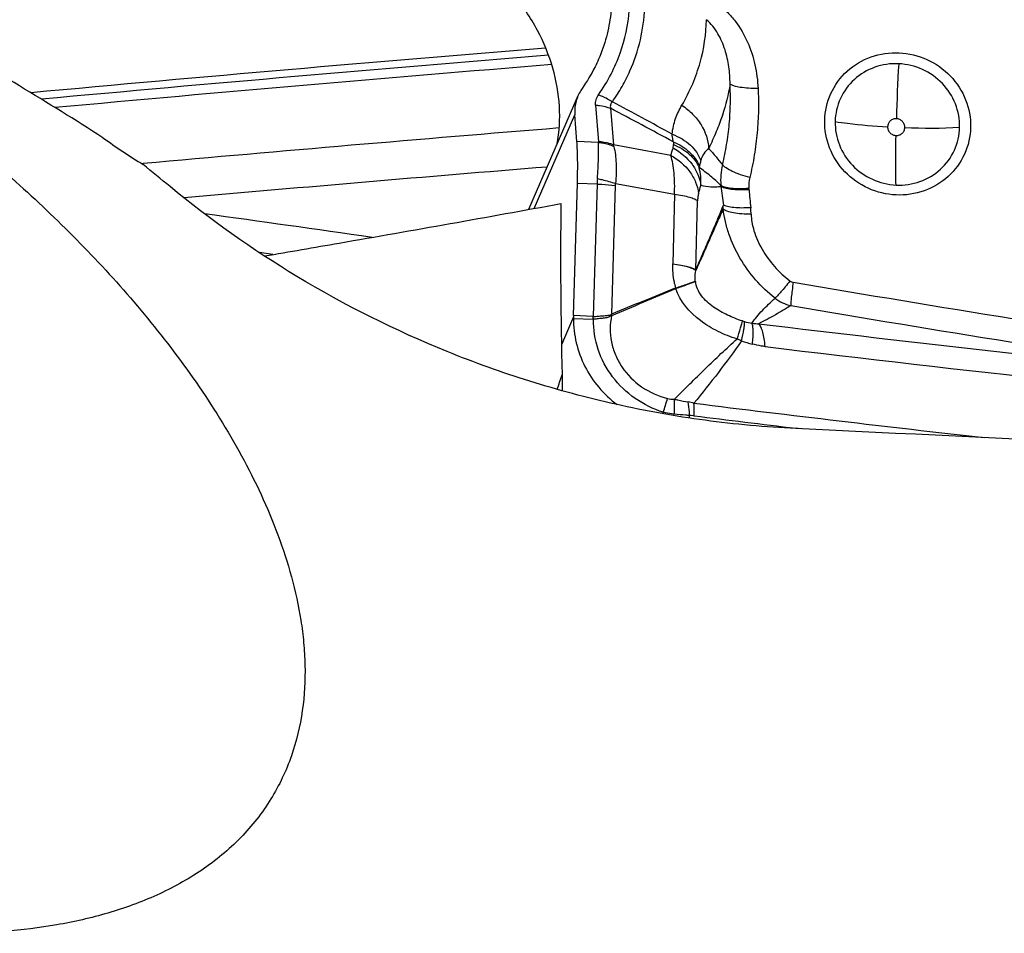
# Model space of a CAD drawing. Units: millimetres. Extents: x 0 to 594, y 0 to 420.
# Drawn here: x 351 to 358, y 219 to 226 of the extents above; entities that cross this region are included whole.
import ezdxf
from ezdxf.enums import TextEntityAlignment as Align

# ---------------------------------------------------------------- set-up
doc = ezdxf.new("R2010")
doc.units = ezdxf.units.MM
doc.header["$LTSCALE"] = 32.67
doc.layers.get('0').update_dxf_attribs({"linetype": 'CONTINUOUS'})
for name, color, linetype in [('607088417-000_CL', 7, 'CONTINUOUS'), ('607250511-000_DIM', 7, 'CONTINUOUS'), ('607250512-000_CL', 7, 'CONTINUOUS')]:
    doc.layers.add(name, color=color, linetype=linetype)
doc.styles.get("Standard").update_dxf_attribs({"font": 'TXT.SHX', "width": 0.7})
doc.styles.add('TEXTSTYLE_3', font='TXT.SHX', dxfattribs={"width": 0.6})
doc.dimstyles.new('DIMSTYLE_3', dxfattribs={"dimtxt": 3.5, "dimasz": 3.5, "dimexe": 1.5, "dimexo": 0, "dimgap": 0.875, "dimtad": 1, "dimdec": 3, "dimdsep": 46, "dimtxsty": 'STANDARD', "dimblk": '_FILLED', "dimblk1": '_FILLED', "dimblk2": '_FILLED', "dimcen": 0.09, "dimclrt": 2, "dimadec": 3, "dimazin": 2, "dimtol": 1, "dimtm": 0.5, "dimtfac": 0.6, "dimtdec": 3, "dimtofl": 0, "dimtmove": 0, "dimatfit": 3, "dimldrblk": '_FILLED', "dimfxl": 1, "dimtolj": 1, "dimarcsym": 0})

# ---------------------------------------------------------------- blocks, each defined once
blk = doc.blocks.new('_FILLED')
at = {"color": 0, "linetype": 'BYBLOCK'}
blk.add_solid([(0, 0), (-1, 0.125), (-1, -0.125)], dxfattribs=at)
blk = doc.blocks.new('*D2')
at = {"layer": '607250511-000_DIM', "color": 3, "linetype": 'CONTINUOUS'}
for p, q in [((242.3453, 220.8363), (242.3453, 259.4944)), ((367.3453, 229.4483), (367.3453, 259.4944)), ((242.3453, 257.9944), (304.8453, 257.9944)), ((367.3453, 257.9944), (304.8453, 257.9944))]:
    blk.add_line(p, q, dxfattribs=at)
at = {"layer": '607250511-000_DIM', "color": 3, "linetype": 'CONTINUOUS', "xscale": 3.5, "yscale": 3.5, "zscale": 3.5, "rotation": 180}
blk.add_blockref('_FILLED', (242.3453, 257.9944), dxfattribs=at)
at = {"layer": '607250511-000_DIM', "color": 3, "linetype": 'CONTINUOUS', "xscale": 3.5, "yscale": 3.5, "zscale": 3.5}
blk.add_blockref('_FILLED', (367.3453, 257.9944), dxfattribs=at)
at = {"layer": '607250511-000_DIM', "color": 2, "linetype": 'CONTINUOUS', "style": 'TEXTSTYLE_3'}
for s, width, p in [(' 0', 0.785714, (295.5151, 261.8444)), ('-0.5', 0.696429, (296.7901, 259.0444))]:
    blk.add_text(s, height=2.1, dxfattribs=dict(at, width=width)).set_placement(p, align=Align.CENTER)
at = {"layer": '607250511-000_DIM', "color": 2, "linetype": 'CONTINUOUS', "width": 0.690476}
blk.add_text('125', height=3.5, dxfattribs=at).set_placement((290.2401, 259.7444), align=Align.CENTER)

msp = doc.modelspace()

# ---------------------------------------------------------------- linework, layer by layer
at = {"layer": '607088417-000_CL', "color": 7, "linetype": 'CONTINUOUS'}
for p, q in [((355.0712, 225.2456), (354.7052, 224.4034)), ((355.0633, 224.9084), (355.0478, 225.1043)), ((351.8493, 224.7436), (351.8394, 224.7427)), ((355.0388, 223.6164), (355.0672, 224.5991))]:
    msp.add_line(p, q, dxfattribs=at)
at = {"layer": '607088417-000_CL', "color": 9, "linetype": 'CONTINUOUS'}
for p, q in [((355.2013, 225.1765), (355.2228, 224.9052)), ((354.7465, 224.4109), (355.0478, 225.1043)), ((355.3126, 225.1534), (355.3341, 224.8821)), ((355.2228, 224.901), (355.0633, 224.9084)), ((355.759, 224.8042), (355.3341, 224.8821)), ((355.0672, 224.5991), (355.2125, 224.5924)), ((355.2125, 224.5924), (355.1841, 223.6096)), ((355.3474, 224.5801), (355.3199, 223.6267)), ((355.3491, 224.596), (355.7862, 224.5158)), ((355.7862, 224.5158), (355.7749, 224.0004)), ((355.9446, 223.9544), (355.9575, 224.4683)), ((352.8098, 224.0692), (352.7101, 224.0832)), ((355.0385, 223.6061), (354.949, 223.4)), ((355.0383, 223.5959), (355.1836, 223.5894)), ((355.1841, 223.6096), (355.0388, 223.6163)), ((355.1836, 223.5894), (355.1849, 223.6095)), ((355.1867, 223.5894), (355.1849, 223.6096)), ((355.3186, 223.6258), (355.3198, 223.6268)), ((355.3207, 223.6169), (355.3232, 223.6176)), ((355.7024, 222.8888), (355.7033, 222.8994)), ((355.8969, 222.8571), (355.8981, 222.8758)), ((356.7208, 222.7768), (356.6858, 222.781))]:
    msp.add_line(p, q, dxfattribs=at)
for centre, radius, start, end in [((383.6228, -128.0023), 354.7175, 94.652174, 95.261466), ((383.6026, -127.8619), 354.5049, 94.647851, 95.244987), ((367.7008, 224.8474), 10.2725, 176.44938, 178.72459), ((299.2714, 121.0597), 118.2694, 61.464548, 61.708551), ((322.1184, 162.4362), 70.9598, 61.683416, 62.109137), ((357.6799, 228.9486), 3.9421, 267.28558, 273.19079), ((355.1908, 224.9027), 0.0321, 357.04964, 4.50052), ((355.1689, 224.8322), 0.1725, 13.05562, 16.81253), ((356.1883, 224.9154), 0.4107, 181.44536, 184.3345), ((348.5893, 227.0302), 7.5073, 342.75139, 343.1895), ((356.092, 224.6967), 0.124, 167.48516, 171.81085), ((356.5891, 224.625), 0.4607, 166.07296, 185.41533), ((355.5223, 224.6045), 0.4602, 356.95574, 13.81233), ((355.9255, 224.572), 0.7133, 175.16139, 178.3596), ((355.4531, 224.5771), 0.1058, 169.70979, 178.35988), ((348.4717, 226.818), 7.8365, 342.97784, 343.40669), ((355.7019, 224.5392), 0.4306, 4.76153, 5.63778), ((361.8896, 225.2268), 5.7953, 186.45808, 187.83892), ((355.6728, 224.4903), 0.6687, 5.07425, 5.91188), ((373.0016, 226.0278), 16.7282, 185.07021, 185.52795), ((355.6853, 224.4334), 0.4631, 356.47701, 0.35926), ((301.0681, -144.1044), 372.0209, 81.890815, 82.084008), ((355.6927, 224.3524), 0.6616, 1.28918, 5.54634), ((355.6958, 223.9074), 0.2532, 9.92859, 10.76214), ((356.236, 223.9158), 0.2984, 188.25733, 188.84429), ((393.0963, 439.0444), 218.2429, 260.391019, 261.254469), ((355.9974, 223.8685), 0.2065, 193.18801, 194.11599), ((356.7133, 223.9799), 0.2965, 232.17037, 257.51147), ((393.1019, 439.0729), 218.4455, 260.393912, 261.257424), ((355.1855, 223.6314), 0.0421, 267.42907, 271.59177), ((355.8372, 223.7424), 0.5316, 192.67999, 193.65546), ((356.3933, 223.9036), 0.3429, 252.42032, 255.01525), ((356.4745, 224.2053), 0.6553, 254.97707, 259.99951), ((379.3079, 412.2261), 190.0542, 263.080046, 264.138646), ((357.2719, 225.6026), 2.3871, 244.68151, 245.54594), ((356.6336, 224.4286), 1.0585, 250.6976, 255.22495), ((379.3734, 412.1939), 190.1923, 263.079858, 264.416013), ((347.5373, 225.5103), 8.5732, 342.26923, 342.9858), ((355.7936, 222.4344), 0.55, 75.53158, 80.14504), ((379.5164, 412.6103), 191.1044, 262.910665, 263.560118), ((379.5474, 412.7645), 191.3541, 262.910809, 263.138323)]:
    msp.add_arc(centre, radius, start, end, dxfattribs=at)
at = {"layer": '607088417-000_CL', "color": 7, "linetype": 'CONTINUOUS'}
for centre, radius, start, end in [((383.5247, -127.3348), 353.5004, 94.639408, 95.140884), ((383.4631, -126.7777), 352.659, 94.65514, 95.093664), ((394.1288, 129.3182), 101.9815, 112.078516, 112.367692), ((327.9594, 288.9668), 70.8469, 292.720578, 293.136769), ((355.6392, 223.5909), 0.6009, 178.54407, 179.5167), ((357.9793, 223.5315), 2.9418, 178.34549, 178.54548), ((355.8195, 223.8033), 0.5299, 199.471, 200.51468)]:
    msp.add_arc(centre, radius, start, end, dxfattribs=at)
msp.add_ellipse((344.9256, 116.4343), major_axis=(194.3769, 30.5553), ratio=0.545315, start_param=1.434486, end_param=1.454055, dxfattribs=at)
for points, knots in [([(354.9757, 226.8894), (355.0596, 226.7856), (355.1998, 226.5685), (355.299, 226.2659), (355.3243, 226.0278), (355.318, 225.853), (355.286, 225.6811), (355.2474, 225.5708), (355.224, 225.5171)], [0, 0, 0, 0, 0.273125, 0.523353, 0.643403, 0.761795, 0.880086, 1, 1, 1, 1]), ([(354.917, 224.8887), (354.9335, 224.9804), (354.9446, 225.171), (354.8937, 225.4585), (354.7764, 225.7425), (354.6586, 225.9178), (354.5903, 226.0023)], [0, 0, 0, 0, 0.233879, 0.473826, 0.727104, 1, 1, 1, 1]), ([(355.224, 225.5171), (355.2159, 225.4983), (355.1807, 225.4229), (355.1377, 225.3511), (355.1016, 225.2998)], [0, 0, 0, 0, 0.245771, 1, 1, 1, 1]), ([(355.0711, 225.2456), (355.0615, 225.2234), (355.0477, 225.1768), (355.0459, 225.1282), (355.0478, 225.1043)], [0, 0, 0, 0, 0.501688, 1, 1, 1, 1]), ([(355.1016, 225.2998), (355.0986, 225.2954), (355.0871, 225.2782), (355.0773, 225.2597), (355.0711, 225.2456)], [0, 0, 0, 0, 0.254902, 1, 1, 1, 1]), ([(355.0672, 224.5991), (355.0688, 224.6565), (355.07, 224.7596), (355.0669, 224.8628), (355.0633, 224.9084)], [0, 0, 0, 0, 0.55637, 1, 1, 1, 1]), ([(355.0383, 223.5959), (355.0378, 223.5348), (355.0518, 223.4115), (355.1161, 223.2364), (355.2201, 223.0798), (355.3119, 222.9937), (355.3621, 222.9563)], [0, 0, 0, 0, 0.247073, 0.496111, 0.747211, 1, 1, 1, 1])]:
    msp.add_open_spline(points, degree=3, knots=knots, dxfattribs=at)
at = {"layer": '607088417-000_CL', "color": 9, "linetype": 'CONTINUOUS'}
for points, knots in [([(355.326, 225.2016), (355.3516, 225.2381), (355.3987, 225.3125), (355.4754, 225.463), (355.5406, 225.6571), (355.5724, 225.8962), (355.564, 226.0561), (355.5528, 226.1351)], [0, 0, 0, 0, 0.136168, 0.268093, 0.51473, 0.756334, 1, 1, 1, 1]), ([(356.1094, 225.9229), (356.1342, 225.9059), (356.1803, 225.8669), (356.259, 225.7767), (356.3336, 225.6466), (356.388, 225.477), (356.4025, 225.3596), (356.4058, 225.301)], [0, 0, 0, 0, 0.126722, 0.253097, 0.503671, 0.752562, 1, 1, 1, 1]), ([(355.2232, 225.2533), (355.2577, 225.3024), (355.3183, 225.4026), (355.4086, 225.6084), (355.4429, 225.7717), (355.4511, 225.8791)], [0, 0, 0, 0, 0.267577, 0.519957, 1, 1, 1, 1]), ([(355.8407, 225.1755), (355.8714, 225.2269), (355.9229, 225.3305), (355.9973, 225.5403), (356.0209, 225.7034), (356.0235, 225.8104)], [0, 0, 0, 0, 0.269254, 0.518274, 1, 1, 1, 1]), ([(356.1982, 225.3344), (356.1982, 225.3769), (356.1925, 225.4623), (356.1644, 225.5887), (356.1127, 225.7101), (356.0575, 225.7814), (356.0235, 225.8104)], [0, 0, 0, 0, 0.24455, 0.491677, 0.742634, 1, 1, 1, 1]), ([(356.8994, 225.063), (356.9009, 225.1313), (356.932, 225.2689), (357.057, 225.4393), (357.2399, 225.548), (357.3816, 225.5684), (357.4515, 225.5651)], [0, 0, 0, 0, 0.247793, 0.495684, 0.746116, 1, 1, 1, 1]), ([(357.4515, 225.5651), (357.5221, 225.5619), (357.6633, 225.5278), (357.8397, 225.403), (357.9564, 225.2229), (357.9821, 225.082), (357.9806, 225.013)], [0, 0, 0, 0, 0.252163, 0.504192, 0.753777, 1, 1, 1, 1]), ([(357.4481, 225.4836), (357.3884, 225.4864), (357.2676, 225.469), (357.1116, 225.3763), (357.0049, 225.231), (356.9784, 225.1136), (356.9771, 225.0553)], [0, 0, 0, 0, 0.253861, 0.504273, 0.75218, 1, 1, 1, 1]), ([(357.8994, 225.0127), (357.9007, 225.0715), (357.8788, 225.1917), (357.7792, 225.3453), (357.6287, 225.4518), (357.5083, 225.4808), (357.4481, 225.4836)], [0, 0, 0, 0, 0.246206, 0.495769, 0.747808, 1, 1, 1, 1]), ([(356.1982, 225.3344), (356.185, 225.2557), (356.1558, 225.136), (356.0967, 224.9782), (356.0602, 224.8975), (356.0397, 224.8566)], [0, 0, 0, 0, 0.473924, 0.728438, 1, 1, 1, 1]), ([(356.1419, 224.7358), (356.1545, 224.7849), (356.1749, 224.8848), (356.194, 225.0354), (356.2023, 225.1857), (356.2006, 225.2851), (356.1982, 225.3344)], [0, 0, 0, 0, 0.252078, 0.506131, 0.754543, 1, 1, 1, 1]), ([(356.4058, 225.301), (356.3823, 225.3005), (356.338, 225.3011), (356.2779, 225.307), (356.2357, 225.3157), (356.2108, 225.3256), (356.2016, 225.3313), (356.1982, 225.3344)], [0, 0, 0, 0, 0.331417, 0.622723, 0.85007, 0.93489, 1, 1, 1, 1]), ([(355.2013, 225.1765), (355.2002, 225.1897), (355.2028, 225.2173), (355.2153, 225.2421), (355.2232, 225.2533)], [0, 0, 0, 0, 0.491322, 1, 1, 1, 1]), ([(355.2232, 225.2533), (355.2322, 225.2504), (355.2683, 225.2371), (355.3023, 225.2183), (355.326, 225.2016)], [0, 0, 0, 0, 0.246932, 1, 1, 1, 1]), ([(356.4058, 225.301), (356.4084, 225.2469), (356.4102, 225.1377), (356.4011, 224.9725), (356.3801, 224.8057), (356.3576, 224.6947), (356.3437, 224.6396)], [0, 0, 0, 0, 0.243665, 0.491147, 0.744322, 1, 1, 1, 1]), ([(355.2013, 225.1765), (355.2109, 225.176), (355.2488, 225.1728), (355.2862, 225.1636), (355.3126, 225.1534)], [0, 0, 0, 0, 0.254666, 1, 1, 1, 1]), ([(355.326, 225.2016), (355.3199, 225.1955), (355.31, 225.1801), (355.3106, 225.1618), (355.3126, 225.1534)], [0, 0, 0, 0, 0.498502, 1, 1, 1, 1]), ([(355.769, 224.9619), (355.773, 225.0012), (355.7895, 225.0758), (355.8221, 225.1446), (355.8406, 225.1756)], [0, 0, 0, 0, 0.523065, 1, 1, 1, 1]), ([(355.8407, 225.1755), (355.8695, 225.1565), (355.9225, 225.113), (356.0038, 225.0122), (356.0375, 224.9178), (356.0397, 224.8566)], [0, 0, 0, 0, 0.267086, 0.526224, 1, 1, 1, 1]), ([(357.4285, 224.5109), (357.3579, 224.5141), (357.2167, 224.5482), (357.0403, 224.673), (356.9236, 224.8531), (356.8979, 224.994), (356.8994, 225.063)], [0, 0, 0, 0, 0.252163, 0.504192, 0.753777, 1, 1, 1, 1]), ([(356.9771, 225.0553), (356.9758, 224.9965), (356.9977, 224.8763), (357.0973, 224.7227), (357.2478, 224.6162), (357.3682, 224.5871), (357.4284, 224.5843)], [0, 0, 0, 0, 0.246206, 0.495769, 0.747808, 1, 1, 1, 1]), ([(356.9771, 225.0553), (357.0077, 225.0504), (357.1366, 225.0321), (357.2666, 225.0215), (357.3658, 225.0169)], [0, 0, 0, 0, 0.237435, 1, 1, 1, 1]), ([(357.3658, 225.0169), (357.3656, 225.0087), (357.3687, 224.9921), (357.3824, 224.9709), (357.4032, 224.9562), (357.4199, 224.9522), (357.4282, 224.9518)], [0, 0, 0, 0, 0.246232, 0.495805, 0.747823, 1, 1, 1, 1]), ([(357.4309, 225.0761), (357.4226, 225.0765), (357.406, 225.074), (357.3844, 225.0613), (357.3696, 225.0412), (357.366, 225.0249), (357.3658, 225.0169)], [0, 0, 0, 0, 0.253863, 0.504283, 0.75217, 1, 1, 1, 1]), ([(357.4933, 225.011), (357.4934, 225.0191), (357.4904, 225.0357), (357.4767, 225.057), (357.4559, 225.0717), (357.4392, 225.0757), (357.4309, 225.0761)], [0, 0, 0, 0, 0.246232, 0.495805, 0.747823, 1, 1, 1, 1]), ([(355.7777, 224.905), (355.7767, 224.9095), (355.7729, 224.9283), (355.7703, 224.9473), (355.769, 224.9619)], [0, 0, 0, 0, 0.237955, 1, 1, 1, 1]), ([(355.769, 224.9619), (355.7944, 224.952), (355.8422, 224.9287), (355.9044, 224.8828), (355.9523, 224.8286), (355.9739, 224.7871), (355.9811, 224.7661)], [0, 0, 0, 0, 0.275143, 0.53437, 0.775599, 1, 1, 1, 1]), ([(357.4284, 224.5843), (357.4276, 224.6125), (357.4252, 224.735), (357.4261, 224.8575), (357.4282, 224.9518)], [0, 0, 0, 0, 0.230081, 1, 1, 1, 1]), ([(357.4282, 224.9518), (357.4364, 224.9514), (357.4531, 224.9539), (357.4747, 224.9666), (357.4894, 224.9867), (357.4931, 225.0029), (357.4933, 225.011)], [0, 0, 0, 0, 0.253863, 0.504283, 0.75217, 1, 1, 1, 1]), ([(357.4284, 224.5843), (357.4881, 224.5816), (357.6089, 224.5989), (357.7649, 224.6916), (357.8716, 224.837), (357.8981, 224.9544), (357.8994, 225.0127)], [0, 0, 0, 0, 0.253861, 0.504273, 0.75218, 1, 1, 1, 1]), ([(357.9806, 225.013), (357.9791, 224.9447), (357.948, 224.807), (357.823, 224.6367), (357.6401, 224.528), (357.4984, 224.5076), (357.4285, 224.5109)], [0, 0, 0, 0, 0.247793, 0.495684, 0.746116, 1, 1, 1, 1]), ([(355.2148, 224.6322), (355.219, 224.6818), (355.2238, 224.7714), (355.2239, 224.8611), (355.2228, 224.901)], [0, 0, 0, 0, 0.555072, 1, 1, 1, 1]), ([(355.3341, 224.8821), (355.3254, 224.8855), (355.2894, 224.8977), (355.2514, 224.9039), (355.2228, 224.9052)], [0, 0, 0, 0, 0.245409, 1, 1, 1, 1]), ([(355.2228, 224.901), (355.2328, 224.9001), (355.2719, 224.8948), (355.3102, 224.8833), (355.337, 224.8712)], [0, 0, 0, 0, 0.25342, 1, 1, 1, 1]), ([(355.337, 224.8712), (355.3465, 224.8303), (355.3577, 224.7383), (355.3543, 224.6459), (355.3491, 224.596)], [0, 0, 0, 0, 0.455229, 1, 1, 1, 1]), ([(355.7758, 224.8591), (355.7765, 224.8612), (355.7786, 224.8694), (355.7792, 224.878), (355.7787, 224.8843)], [0, 0, 0, 0, 0.257892, 1, 1, 1, 1]), ([(355.7777, 224.905), (355.821, 224.8871), (355.8996, 224.8389), (355.9544, 224.7635), (355.9709, 224.7236)], [0, 0, 0, 0, 0.520728, 1, 1, 1, 1]), ([(355.7787, 224.8843), (355.8208, 224.8679), (355.8976, 224.8234), (355.9523, 224.7523), (355.9692, 224.7144)], [0, 0, 0, 0, 0.521461, 1, 1, 1, 1]), ([(355.7862, 224.5158), (355.7889, 224.5684), (355.7881, 224.6448), (355.7753, 224.741), (355.7652, 224.7843), (355.759, 224.8042)], [0, 0, 0, 0, 0.542821, 0.784725, 1, 1, 1, 1]), ([(355.759, 224.8042), (355.8133, 224.7745), (355.8861, 224.7131), (355.9459, 224.6085), (355.9613, 224.552), (355.9649, 224.5239)], [0, 0, 0, 0, 0.517083, 0.763396, 1, 1, 1, 1]), ([(355.7758, 224.8591), (355.83, 224.8296), (355.9028, 224.7686), (355.9627, 224.6644), (355.9782, 224.6081), (355.9819, 224.5801)], [0, 0, 0, 0, 0.517181, 0.763444, 1, 1, 1, 1]), ([(356.0397, 224.8566), (356.0263, 224.845), (356.0015, 224.8178), (355.9859, 224.784), (355.9811, 224.7661)], [0, 0, 0, 0, 0.48878, 1, 1, 1, 1]), ([(356.0397, 224.8566), (356.0583, 224.8359), (356.0926, 224.7958), (356.1257, 224.7547), (356.142, 224.7359)], [0, 0, 0, 0, 0.527607, 1, 1, 1, 1]), ([(355.9811, 224.7661), (355.9801, 224.7622), (355.9765, 224.7481), (355.9732, 224.734), (355.9709, 224.7236)], [0, 0, 0, 0, 0.271851, 1, 1, 1, 1]), ([(356.3437, 224.6396), (356.3205, 224.6458), (356.2767, 224.6592), (356.218, 224.6828), (356.1773, 224.7046), (356.1536, 224.7226), (356.1451, 224.7314), (356.1419, 224.7358)], [0, 0, 0, 0, 0.319048, 0.606466, 0.838464, 0.928445, 1, 1, 1, 1]), ([(356.1305, 224.5815), (356.1055, 224.6055), (356.0539, 224.6525), (355.998, 224.6943), (355.9692, 224.7144)], [0, 0, 0, 0, 0.496903, 1, 1, 1, 1]), ([(355.2125, 224.5924), (355.2244, 224.5919), (355.2695, 224.5893), (355.3145, 224.5849), (355.3474, 224.5801)], [0, 0, 0, 0, 0.263724, 1, 1, 1, 1]), ([(355.2148, 224.6322), (355.2267, 224.6298), (355.272, 224.6201), (355.3168, 224.6075), (355.3491, 224.596)], [0, 0, 0, 0, 0.261573, 1, 1, 1, 1]), ([(356.1311, 224.5749), (356.1193, 224.5705), (356.0938, 224.5674), (356.0438, 224.5698), (356.0066, 224.5758), (355.9819, 224.5801)], [0, 0, 0, 0, 0.25141, 0.499983, 1, 1, 1, 1]), ([(356.338, 224.5591), (356.3143, 224.5574), (356.2699, 224.5556), (356.2096, 224.5582), (356.1674, 224.5647), (356.1427, 224.5733), (356.1337, 224.5785), (356.1305, 224.5815)], [0, 0, 0, 0, 0.336193, 0.629402, 0.855044, 0.937675, 1, 1, 1, 1]), ([(355.7862, 224.5158), (355.8067, 224.5131), (355.844, 224.5072), (355.8938, 224.4962), (355.9309, 224.4842), (355.9509, 224.4741), (355.9575, 224.4683)], [0, 0, 0, 0, 0.345291, 0.632326, 0.851893, 1, 1, 1, 1]), ([(355.9649, 224.5239), (355.9625, 224.516), (355.9591, 224.4974), (355.9578, 224.4787), (355.9575, 224.4683)], [0, 0, 0, 0, 0.443879, 1, 1, 1, 1]), ([(356.3389, 224.5494), (356.3152, 224.548), (356.2707, 224.5469), (356.2103, 224.5504), (356.168, 224.5575), (356.1433, 224.5666), (356.1343, 224.5719), (356.1311, 224.575)], [0, 0, 0, 0, 0.335555, 0.628554, 0.854426, 0.937326, 1, 1, 1, 1]), ([(355.9445, 223.9544), (355.9616, 223.9945), (355.9958, 224.074), (356.0472, 224.193), (356.0992, 224.3131), (356.1327, 224.3944), (356.1484, 224.4363)], [0, 0, 0, 0, 0.249861, 0.49587, 0.743275, 1, 1, 1, 1]), ([(356.3512, 224.4163), (356.329, 224.4148), (356.2869, 224.4133), (356.2291, 224.4158), (356.1878, 224.4216), (356.1623, 224.4292), (356.1524, 224.4338), (356.1484, 224.4364)], [0, 0, 0, 0, 0.325262, 0.613329, 0.842711, 0.930717, 1, 1, 1, 1]), ([(356.1476, 224.405), (356.1296, 224.368), (356.0956, 224.2928), (356.0457, 224.1794), (355.9955, 224.0654), (355.962, 223.9894), (355.9451, 223.9513)], [0, 0, 0, 0, 0.247939, 0.498174, 0.748238, 1, 1, 1, 1]), ([(356.3542, 224.3673), (356.331, 224.3673), (356.2872, 224.369), (356.2277, 224.3761), (356.1857, 224.3857), (356.1606, 224.3961), (356.1512, 224.4018), (356.1476, 224.405)], [0, 0, 0, 0, 0.3276, 0.617246, 0.845922, 0.932553, 1, 1, 1, 1]), ([(356.5315, 223.7457), (356.4794, 223.7863), (356.3827, 223.8779), (356.2667, 224.0393), (356.1977, 224.1891), (356.162, 224.3125), (356.1509, 224.3745), (356.1476, 224.405)], [0, 0, 0, 0, 0.253585, 0.507425, 0.758992, 0.882235, 1, 1, 1, 1]), ([(356.3542, 224.3673), (356.3546, 224.3485), (356.3591, 224.3073), (356.3806, 224.2185), (356.4531, 224.0563), (356.5589, 223.937), (356.642, 223.874)], [0, 0, 0, 0, 0.096349, 0.211185, 0.46622, 1, 1, 1, 1]), ([(355.7964, 223.8214), (355.792, 223.8359), (355.7775, 223.8945), (355.7735, 223.9553), (355.7749, 224.0004)], [0, 0, 0, 0, 0.251213, 1, 1, 1, 1]), ([(355.7749, 224.0004), (355.7949, 223.9978), (355.8314, 223.9922), (355.8804, 223.9817), (355.9174, 223.9701), (355.9376, 223.9602), (355.9446, 223.9544)], [0, 0, 0, 0, 0.34063, 0.625921, 0.846905, 1, 1, 1, 1]), ([(355.775, 224.0005), (355.7951, 223.9976), (355.8319, 223.9916), (355.8811, 223.9801), (355.9183, 223.9676), (355.9384, 223.9571), (355.9452, 223.9511)], [0, 0, 0, 0, 0.340855, 0.626176, 0.847133, 1, 1, 1, 1]), ([(355.9407, 223.8729), (355.9397, 223.88), (355.938, 223.9063), (355.9416, 223.9324), (355.9451, 223.9511)], [0, 0, 0, 0, 0.273323, 1, 1, 1, 1]), ([(355.7963, 223.8214), (355.8259, 223.8311), (355.8743, 223.8475), (355.9224, 223.865), (355.9407, 223.8729)], [0, 0, 0, 0, 0.608748, 1, 1, 1, 1]), ([(355.7971, 223.8181), (355.8265, 223.828), (355.8748, 223.8446), (355.9227, 223.8622), (355.9412, 223.8699)], [0, 0, 0, 0, 0.607711, 1, 1, 1, 1]), ([(356.2898, 223.5767), (356.2522, 223.5886), (356.1781, 223.618), (356.0906, 223.667), (356.0271, 223.717), (355.9857, 223.7614), (355.9547, 223.8128), (355.9442, 223.851), (355.9412, 223.8699)], [0, 0, 0, 0, 0.247684, 0.499611, 0.626927, 0.754227, 0.879459, 1, 1, 1, 1]), ([(356.642, 223.874), (356.6302, 223.8591), (356.6082, 223.8315), (356.5774, 223.7945), (356.5525, 223.7664), (356.5378, 223.7511), (356.5315, 223.7457)], [0, 0, 0, 0, 0.335618, 0.625923, 0.852172, 1, 1, 1, 1]), ([(356.6665, 223.8635), (356.6634, 223.8435), (356.6581, 223.8063), (356.6522, 223.7563), (356.6491, 223.7217), (356.6485, 223.7012), (356.6488, 223.6935), (356.6492, 223.6904)], [0, 0, 0, 0, 0.349342, 0.64633, 0.868172, 0.946101, 1, 1, 1, 1]), ([(356.2511, 223.4448), (356.2265, 223.4509), (356.1783, 223.4667), (356.0853, 223.5081), (355.9355, 223.5995), (355.8248, 223.7217), (355.7971, 223.8181)], [0, 0, 0, 0, 0.125165, 0.251172, 0.503133, 1, 1, 1, 1]), ([(356.3606, 223.56), (356.3708, 223.5769), (356.3963, 223.6091), (356.4382, 223.6554), (356.4837, 223.7012), (356.5153, 223.7311), (356.5313, 223.7459)], [0, 0, 0, 0, 0.234349, 0.484862, 0.741294, 1, 1, 1, 1]), ([(356.6492, 223.6904), (356.6111, 223.667), (356.5325, 223.6202), (356.4518, 223.5767), (356.4097, 223.5564)], [0, 0, 0, 0, 0.488526, 1, 1, 1, 1]), ([(355.1841, 223.6094), (355.1961, 223.6105), (355.2197, 223.6122), (355.249, 223.6149), (355.2718, 223.6162), (355.2933, 223.6177), (355.309, 223.6216), (355.3186, 223.6258)], [0, 0, 0, 0, 0.265463, 0.523138, 0.648111, 0.769569, 1, 1, 1, 1]), ([(355.7033, 222.8994), (355.6295, 222.9231), (355.4886, 222.9929), (355.3184, 223.1544), (355.2095, 223.3605), (355.1855, 223.5139), (355.1867, 223.5894)], [0, 0, 0, 0, 0.252825, 0.504482, 0.753666, 1, 1, 1, 1]), ([(355.3207, 223.6169), (355.3164, 223.6138), (355.3073, 223.6081), (355.2919, 223.6026), (355.2756, 223.5994), (355.2527, 223.5958), (355.2229, 223.5927), (355.1989, 223.5904), (355.1867, 223.5894)], [0, 0, 0, 0, 0.114599, 0.231219, 0.351878, 0.47605, 0.733615, 1, 1, 1, 1]), ([(355.3207, 223.6169), (355.3137, 223.5853), (355.3065, 223.5198), (355.3161, 223.421), (355.3457, 223.3244), (355.4108, 223.2033), (355.5362, 223.0769), (355.667, 223.0185), (355.7353, 223.0017)], [0, 0, 0, 0, 0.11907, 0.239595, 0.362308, 0.487285, 0.741638, 1, 1, 1, 1]), ([(356.251, 223.4448), (356.2601, 223.4714), (356.2721, 223.508), (356.2845, 223.5522), (356.2885, 223.5694), (356.2898, 223.5767)], [0, 0, 0, 0, 0.614097, 0.838228, 1, 1, 1, 1]), ([(356.2837, 223.4296), (356.2906, 223.4583), (356.2992, 223.4978), (356.3049, 223.5457), (356.3054, 223.5645), (356.3046, 223.5724)], [0, 0, 0, 0, 0.611116, 0.835873, 1, 1, 1, 1]), ([(356.3637, 223.4051), (356.3657, 223.4223), (356.3687, 223.454), (356.3701, 223.4975), (356.368, 223.5322), (356.3639, 223.5521), (356.3607, 223.56)], [0, 0, 0, 0, 0.332206, 0.61333, 0.836755, 1, 1, 1, 1]), ([(356.3607, 223.5599), (356.3641, 223.5594), (356.3804, 223.5574), (356.3968, 223.5565), (356.4097, 223.5564)], [0, 0, 0, 0, 0.211157, 1, 1, 1, 1]), ([(356.4579, 223.3872), (356.4565, 223.4066), (356.4526, 223.4425), (356.4427, 223.491), (356.4294, 223.5288), (356.4168, 223.5492), (356.4097, 223.5564)], [0, 0, 0, 0, 0.327206, 0.605816, 0.829943, 1, 1, 1, 1]), ([(355.7859, 222.9961), (355.8615, 223.0719), (355.9757, 223.1855), (356.131, 223.3349), (356.2105, 223.4086), (356.251, 223.4448)], [0, 0, 0, 0, 0.497119, 0.747737, 1, 1, 1, 1]), ([(356.2837, 223.4296), (356.2287, 223.3496), (356.1127, 223.194), (355.992, 223.0422), (355.931, 222.9669)], [0, 0, 0, 0, 0.500502, 1, 1, 1, 1]), ([(356.4579, 223.3872), (356.4488, 223.3883), (356.4171, 223.3927), (356.3857, 223.3993), (356.3637, 223.4051)], [0, 0, 0, 0, 0.287958, 1, 1, 1, 1]), ([(355.7861, 222.8851), (355.7865, 222.895), (355.7876, 222.932), (355.7873, 222.969), (355.7859, 222.996)], [0, 0, 0, 0, 0.267656, 1, 1, 1, 1]), ([(355.7859, 222.996), (355.7945, 222.9943), (355.8283, 222.9873), (355.8623, 222.9807), (355.8877, 222.9762)], [0, 0, 0, 0, 0.253, 1, 1, 1, 1]), ([(355.8981, 222.8758), (355.8978, 222.8847), (355.8959, 222.9183), (355.892, 222.9518), (355.8877, 222.9762)], [0, 0, 0, 0, 0.262942, 1, 1, 1, 1]), ([(355.7861, 222.8851), (355.7792, 222.8858), (355.7514, 222.8889), (355.7237, 222.8942), (355.7033, 222.8994)], [0, 0, 0, 0, 0.248048, 1, 1, 1, 1]), ([(355.9316, 222.8733), (355.932, 222.8815), (355.9331, 222.9127), (355.9326, 222.944), (355.9309, 222.9669)], [0, 0, 0, 0, 0.262835, 1, 1, 1, 1]), ([(355.8981, 222.8758), (355.8888, 222.8765), (355.8515, 222.8791), (355.8141, 222.8825), (355.7861, 222.8851)], [0, 0, 0, 0, 0.248824, 1, 1, 1, 1]), ([(355.9316, 222.8733), (355.9289, 222.8736), (355.9178, 222.8749), (355.9066, 222.8756), (355.8981, 222.8758)], [0, 0, 0, 0, 0.242163, 1, 1, 1, 1])]:
    msp.add_open_spline(points, degree=3, knots=knots, dxfattribs=at)
for points in [[(356.3437, 224.6396), (356.3371, 224.6136), (356.3352, 224.5859), (356.338, 224.5591)], [(356.642, 223.874), (356.649, 223.8686), (356.6577, 223.865), (356.6665, 223.8635)], [(355.7353, 223.0017), (355.7518, 222.9977), (355.7689, 222.9958), (355.7859, 222.996)]]:
    msp.add_open_spline(points, degree=3, dxfattribs=at)
at = {"layer": '607250512-000_CL', "color": 7, "linetype": 'CONTINUOUS'}
for centre, radius, start, end in [((353.9974, 228.2716), 4.1365, 233.75253, 238.72479), ((386.8083, 224.043), 31.8658, 179.27332, 181.559), ((338.855, 228.8572), 17.0723, 340.1842, 340.56306), ((385.2889, 223.0527), 30.3348, 179.767, 179.98801)]:
    msp.add_arc(centre, radius, start, end, dxfattribs=at)
for centre, major_axis, ratio, start_param, end_param in [((358.346, 213.4483), (-13.1221, 14.6073), 0.18141, -0.881749, -0.86488), ((467.4089, 213.4483), (264.5233, -14.3418), 0.013814, 1.983753, 2.003423)]:
    msp.add_ellipse(centre, major_axis=major_axis, ratio=ratio, start_param=start_param, end_param=end_param, dxfattribs=at)
for points, knots in [([(351.5516, 224.9356), (351.1417, 225.1968), (350.3219, 225.6927), (348.6809, 226.5685), (347.0105, 227.2766), (345.3207, 227.7808), (344.0683, 228.0498), (342.8155, 228.2121), (341.9787, 228.2483), (341.5621, 228.2483)], [0, 0, 0, 0, 0.1367, 0.269285, 0.522989, 0.645105, 0.764808, 0.882834, 1, 1, 1, 1]), ([(338.2597, 228.1447), (338.5194, 228.1447), (339.0351, 228.1402), (340.0456, 228.116), (341.267, 228.059), (342.6783, 227.9361), (344.0184, 227.7474), (345.2918, 227.4819), (346.5034, 227.1309), (347.6576, 226.6876), (348.7567, 226.1468), (349.7993, 225.5038), (350.6132, 224.8791), (351.2229, 224.3215), (351.6574, 223.8699), (352.0616, 223.3839), (352.4264, 222.8602), (352.6848, 222.3899), (352.8522, 221.9916), (352.9537, 221.6802), (353.0126, 221.4117), (353.0403, 221.1923), (353.0535, 220.9687), (353.0385, 220.6842), (352.9584, 220.3456), (352.8055, 220.0224), (352.5783, 219.7337), (352.288, 219.4946), (351.9526, 219.3105), (351.5889, 219.1787), (351.0823, 219.0641), (350.691, 219.0365), (350.431, 219.0365)], [0, 0, 0, 0, 0.036355, 0.072183, 0.141493, 0.207472, 0.270402, 0.330822, 0.389388, 0.446789, 0.503673, 0.560597, 0.617992, 0.646978, 0.676189, 0.705648, 0.735375, 0.765399, 0.780548, 0.795802, 0.811184, 0.818939, 0.826742, 0.842522, 0.858623, 0.875146, 0.892156, 0.909622, 0.92743, 0.945455, 0.9636, 1, 1, 1, 1]), ([(356.6855, 222.7787), (356.4606, 222.7894), (356.0131, 222.8305), (355.3536, 222.9489), (354.7149, 223.1202), (353.912, 223.4085), (352.9996, 223.8649), (352.3444, 224.3284), (352.0483, 224.5731)], [0, 0, 0, 0, 0.133664, 0.266284, 0.397175, 0.525627, 0.772075, 1, 1, 1, 1]), ([(352.7479, 224.0585), (352.9324, 224.0902), (353.6654, 224.2168), (354.3978, 224.3463), (354.9451, 224.4471)], [0, 0, 0, 0, 0.251752, 1, 1, 1, 1])]:
    msp.add_open_spline(points, degree=3, knots=knots, dxfattribs=at)

# ---------------------------------------------------------------- dimensions: what is measured, and where the dimension line sits
at = {"layer": '607250511-000_DIM', "color": 3, "linetype": 'CONTINUOUS'}
dim = msp.add_linear_dim(base=(367.3453, 257.9944), p1=(242.3453, 220.8363), p2=(367.3453, 229.4483), dimstyle='DIMSTYLE_3', dxfattribs=at)
dim.commit()
dim.dimension.update_dxf_attribs({"geometry": '*D2', "text_midpoint": (293.1651, 257.9944), "dimtype": 160})

doc.saveas('drawing.dxf')
